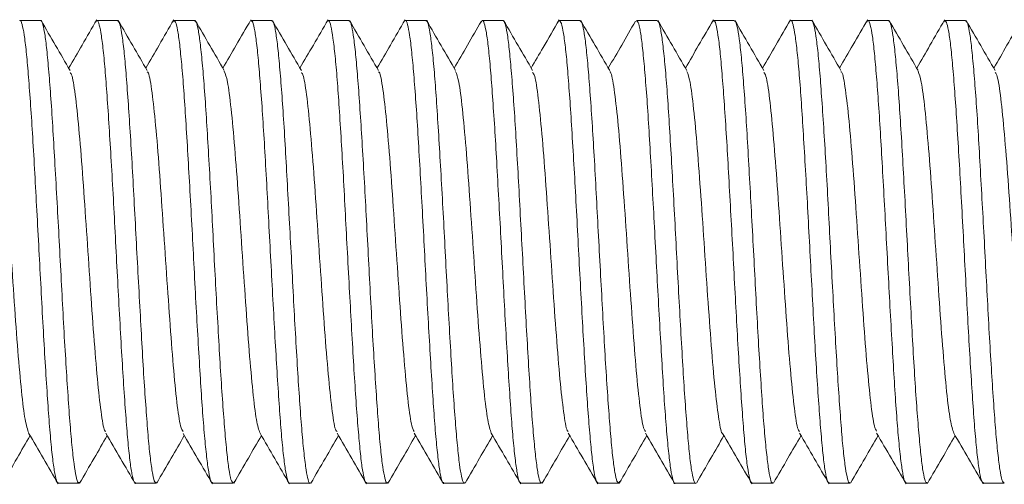
# Model space of a CAD drawing. Units: millimetres. Extents: x -732 to 1012, y -1086 to 1256.
# Drawn here: x 699 to 709, y 591 to 596 of the extents above; entities that cross this region are included whole.
import ezdxf

# ---------------------------------------------------------------- set-up
doc = ezdxf.new("R2010")
doc.units = ezdxf.units.MM

msp = doc.modelspace()

# ---------------------------------------------------------------- linework, layer by layer
at = {"color": 7, "linetype": 'Continuous', "lineweight": 0}
for p, q in [((699.158, 595.745), (698.943, 595.745)), ((699.958, 595.745), (699.743, 595.745)), ((700.531, 595.728), (700.537, 595.742)), ((700.758, 595.745), (700.543, 595.745)), ((701.331, 595.731), (701.333, 595.737)), ((701.558, 595.745), (701.343, 595.745)), ((702.358, 595.745), (702.143, 595.745)), ((703.158, 595.745), (702.943, 595.745)), ((703.958, 595.745), (703.743, 595.745)), ((704.531, 595.728), (704.538, 595.742)), ((704.758, 595.745), (704.543, 595.745)), ((705.558, 595.745), (705.343, 595.745)), ((706.358, 595.745), (706.143, 595.745)), ((707.158, 595.745), (706.943, 595.745)), ((707.958, 595.745), (707.743, 595.745)), ((708.532, 595.728), (708.538, 595.743)), ((708.758, 595.745), (708.543, 595.745)), ((699.343, 590.945), (699.558, 590.945)), ((700.143, 590.945), (700.358, 590.945)), ((700.369, 590.959), (700.366, 590.949)), ((700.943, 590.945), (701.158, 590.945)), ((701.171, 590.965), (701.162, 590.945)), ((701.743, 590.945), (701.958, 590.945)), ((702.543, 590.945), (702.758, 590.945)), ((703.343, 590.945), (703.558, 590.945)), ((704.143, 590.945), (704.358, 590.945)), ((704.37, 590.961), (704.366, 590.95)), ((704.943, 590.945), (705.158, 590.945)), ((705.169, 590.962), (705.161, 590.946)), ((705.743, 590.945), (705.958, 590.945)), ((706.543, 590.945), (706.758, 590.945)), ((707.343, 590.945), (707.558, 590.945)), ((708.143, 590.945), (708.358, 590.945)), ((708.369, 590.957), (708.367, 590.95)), ((708.943, 590.945), (709.158, 590.945))]:
    msp.add_line(p, q, dxfattribs=at)
for points, knots in [([(698.943, 595.741), (698.944, 595.742), (698.952, 595.753), (698.967, 595.709), (698.989, 595.604), (699.01, 595.429), (699.031, 595.195), (699.053, 594.91), (699.075, 594.578), (699.096, 594.213), (699.117, 593.821), (699.139, 593.419), (699.161, 593.011), (699.182, 592.616), (699.204, 592.238), (699.226, 591.895), (699.247, 591.59), (699.268, 591.338), (699.29, 591.14), (699.312, 591.011), (699.329, 590.946), (699.339, 590.952), (699.343, 590.953)], [0, 0, 0, 0, 0.006016, 0.060555, 0.113556, 0.168092, 0.221096, 0.275638, 0.328635, 0.383175, 0.436177, 0.490715, 0.54372, 0.598256, 0.651253, 0.705792, 0.758793, 0.813335, 0.866336, 0.920872, 0.973874, 1, 1, 1, 1]), ([(699.558, 590.953), (699.555, 590.951), (699.544, 590.945), (699.527, 591.007), (699.506, 591.136), (699.484, 591.33), (699.462, 591.583), (699.441, 591.883), (699.419, 592.228), (699.397, 592.602), (699.376, 593), (699.355, 593.404), (699.333, 593.81), (699.311, 594.2), (699.29, 594.568), (699.269, 594.899), (699.247, 595.188), (699.226, 595.422), (699.205, 595.6), (699.183, 595.706), (699.167, 595.752), (699.159, 595.741), (699.158, 595.74)], [0, 0, 0, 0, 0.023688, 0.078226, 0.131228, 0.185767, 0.238765, 0.293304, 0.346307, 0.400846, 0.453847, 0.508388, 0.561389, 0.61592, 0.668925, 0.723466, 0.77647, 0.831004, 0.884006, 0.938545, 0.991546, 1, 1, 1, 1]), ([(699.465, 595.225), (699.415, 595.312), (699.314, 595.485), (699.214, 595.657), (699.164, 595.744)], [0, 0, 0, 0, 0.4998151, 1, 1, 1, 1]), ([(699.742, 595.752), (699.691, 595.665), (699.594, 595.497), (699.497, 595.33), (699.45, 595.251)], [0, 0, 0, 0, 0.524243, 1, 1, 1, 1]), ([(699.732, 595.727), (699.735, 595.734), (699.746, 595.757), (699.763, 595.724), (699.784, 595.631), (699.806, 595.467), (699.828, 595.246), (699.849, 594.968), (699.87, 594.647), (699.892, 594.286), (699.914, 593.901), (699.935, 593.497), (699.956, 593.092), (699.978, 592.69), (699.999, 592.311), (700.021, 591.958), (700.043, 591.647), (700.064, 591.383), (700.085, 591.175), (700.107, 591.03), (700.127, 590.952), (700.138, 590.952), (700.143, 590.952)], [0, 0, 0, 0, 0.023111, 0.074693, 0.127772, 0.179352, 0.232428, 0.284012, 0.337091, 0.388676, 0.441749, 0.493334, 0.546411, 0.597995, 0.651073, 0.702651, 0.75573, 0.807314, 0.860393, 0.911973, 0.965048, 1, 1, 1, 1]), ([(700.358, 590.953), (700.353, 590.952), (700.342, 590.951), (700.323, 591.028), (700.301, 591.169), (700.279, 591.376), (700.259, 591.637), (700.236, 591.949), (700.215, 592.298), (700.194, 592.68), (700.172, 593.077), (700.15, 593.486), (700.129, 593.887), (700.108, 594.276), (700.086, 594.635), (700.064, 594.96), (700.043, 595.237), (700.022, 595.463), (700, 595.625), (699.979, 595.727), (699.965, 595.737), (699.958, 595.743)], [0, 0, 0, 0, 0.035008, 0.088007, 0.142544, 0.195543, 0.250085, 0.303082, 0.357614, 0.410616, 0.465161, 0.518154, 0.572693, 0.625692, 0.680229, 0.733229, 0.78777, 0.840768, 0.895303, 0.948304, 1, 1, 1, 1]), ([(700.266, 595.224), (700.216, 595.31), (700.115, 595.483), (700.015, 595.657), (699.965, 595.743)], [0, 0, 0, 0, 0.499771, 1, 1, 1, 1]), ([(700.541, 595.751), (700.49, 595.664), (700.393, 595.497), (700.296, 595.33), (700.25, 595.251)], [0, 0, 0, 0, 0.52584, 1, 1, 1, 1]), ([(700.543, 595.738), (700.548, 595.737), (700.561, 595.735), (700.581, 595.652), (700.602, 595.505), (700.623, 595.293), (700.645, 595.028), (700.666, 594.712), (700.687, 594.36), (700.709, 593.976), (700.731, 593.578), (700.752, 593.169), (700.773, 592.769), (700.796, 592.382), (700.817, 592.026), (700.838, 591.704), (700.86, 591.431), (700.882, 591.21), (700.903, 591.054), (700.923, 590.959), (700.937, 590.952), (700.943, 590.949)], [0, 0, 0, 0, 0.0394962, 0.0924945, 0.147031, 0.2000287, 0.2545624, 0.3075624, 0.3620994, 0.4151035, 0.4696336, 0.5226393, 0.5771737, 0.6301721, 0.6847089, 0.7377097, 0.7922435, 0.8452459, 0.8997799, 0.9527794, 1, 1, 1, 1]), ([(701.158, 590.949), (701.152, 590.952), (701.139, 590.958), (701.118, 591.05), (701.097, 591.205), (701.076, 591.422), (701.054, 591.696), (701.032, 592.014), (701.011, 592.372), (700.989, 592.755), (700.967, 593.159), (700.946, 593.564), (700.925, 593.966), (700.903, 594.347), (700.882, 594.703), (700.861, 595.017), (700.839, 595.287), (700.817, 595.499), (700.796, 595.649), (700.776, 595.734), (700.763, 595.737), (700.758, 595.739)], [0, 0, 0, 0, 0.044785, 0.099319, 0.152318, 0.206858, 0.259857, 0.314391, 0.367388, 0.421927, 0.47493, 0.529461, 0.582465, 0.637002, 0.689998, 0.744535, 0.797534, 0.852065, 0.905069, 0.959607, 1, 1, 1, 1]), ([(701.065, 595.225), (701.015, 595.312), (700.915, 595.485), (700.814, 595.658), (700.764, 595.744)], [0, 0, 0, 0, 0.499812, 1, 1, 1, 1]), ([(701.341, 595.75), (701.29, 595.662), (701.193, 595.496), (701.096, 595.329), (701.051, 595.251)], [0, 0, 0, 0, 0.526557, 1, 1, 1, 1]), ([(701.343, 595.736), (701.347, 595.738), (701.358, 595.742), (701.376, 595.674), (701.398, 595.539), (701.419, 595.34), (701.44, 595.083), (701.462, 594.779), (701.484, 594.431), (701.505, 594.055), (701.526, 593.656), (701.548, 593.251), (701.57, 592.845), (701.591, 592.458), (701.613, 592.092), (701.634, 591.765), (701.655, 591.479), (701.677, 591.25), (701.699, 591.077), (701.72, 590.977), (701.735, 590.935), (701.742, 590.946), (701.743, 590.947)], [0, 0, 0, 0, 0.0281735, 0.0827138, 0.1357149, 0.190252, 0.2432546, 0.2977932, 0.3507897, 0.4053319, 0.4583292, 0.5128649, 0.5658701, 0.6204076, 0.6734038, 0.7279412, 0.7809443, 0.8354881, 0.8884872, 0.9430248, 0.9960262, 1, 1, 1, 1]), ([(701.958, 590.946), (701.958, 590.945), (701.95, 590.933), (701.935, 590.975), (701.915, 591.073), (701.893, 591.243), (701.871, 591.473), (701.85, 591.754), (701.828, 592.082), (701.806, 592.444), (701.785, 592.835), (701.764, 593.236), (701.742, 593.645), (701.72, 594.041), (701.699, 594.421), (701.678, 594.767), (701.656, 595.075), (701.634, 595.332), (701.613, 595.535), (701.592, 595.67), (701.573, 595.741), (701.562, 595.737), (701.558, 595.736)], [0, 0, 0, 0, 0.00154, 0.056077, 0.109079, 0.16362, 0.21662, 0.271156, 0.324153, 0.378696, 0.431691, 0.48623, 0.539231, 0.593764, 0.646771, 0.701307, 0.754306, 0.808844, 0.861847, 0.916386, 0.969386, 1, 1, 1, 1]), ([(701.865, 595.226), (701.815, 595.312), (701.714, 595.485), (701.614, 595.658), (701.564, 595.745)], [0, 0, 0, 0, 0.499731, 1, 1, 1, 1]), ([(702.142, 595.752), (702.091, 595.665), (701.994, 595.497), (701.897, 595.33), (701.85, 595.251)], [0, 0, 0, 0, 0.523988, 1, 1, 1, 1]), ([(702.143, 595.737), (702.146, 595.739), (702.155, 595.747), (702.172, 595.692), (702.193, 595.572), (702.215, 595.383), (702.237, 595.139), (702.258, 594.841), (702.279, 594.503), (702.301, 594.129), (702.322, 593.736), (702.343, 593.329), (702.365, 592.926), (702.387, 592.531), (702.408, 592.162), (702.43, 591.824), (702.452, 591.532), (702.473, 591.29), (702.494, 591.107), (702.516, 590.991), (702.532, 590.94), (702.541, 590.949), (702.543, 590.951)], [0, 0, 0, 0, 0.0183889, 0.0713912, 0.1259311, 0.178933, 0.2334703, 0.2864712, 0.3410155, 0.3940134, 0.4485506, 0.5015512, 0.5560973, 0.6090975, 0.6636347, 0.7166368, 0.7711711, 0.8241746, 0.8787159, 0.9317166, 0.9862527, 1, 1, 1, 1]), ([(702.758, 590.951), (702.756, 590.949), (702.747, 590.939), (702.732, 590.989), (702.71, 591.101), (702.688, 591.284), (702.667, 591.523), (702.646, 591.816), (702.624, 592.15), (702.602, 592.52), (702.581, 592.911), (702.559, 593.318), (702.538, 593.722), (702.517, 594.119), (702.495, 594.49), (702.473, 594.832), (702.452, 595.129), (702.431, 595.377), (702.409, 595.566), (702.387, 595.69), (702.371, 595.747), (702.361, 595.739), (702.358, 595.737)], [0, 0, 0, 0, 0.012841, 0.065844, 0.120383, 0.173386, 0.227925, 0.280923, 0.335462, 0.388466, 0.443006, 0.496004, 0.550542, 0.603547, 0.658087, 0.711086, 0.765627, 0.818629, 0.873168, 0.92617, 0.98071, 1, 1, 1, 1]), ([(702.666, 595.224), (702.616, 595.311), (702.515, 595.484), (702.415, 595.657), (702.365, 595.743)], [0, 0, 0, 0, 0.4997842, 1, 1, 1, 1]), ([(702.942, 595.752), (702.891, 595.665), (702.794, 595.497), (702.697, 595.33), (702.65, 595.251)], [0, 0, 0, 0, 0.5248954, 1, 1, 1, 1]), ([(702.943, 595.741), (702.944, 595.742), (702.952, 595.753), (702.968, 595.708), (702.989, 595.601), (703.01, 595.425), (703.032, 595.19), (703.054, 594.904), (703.075, 594.571), (703.096, 594.206), (703.118, 593.813), (703.14, 593.411), (703.161, 593.003), (703.183, 592.608), (703.205, 592.231), (703.226, 591.888), (703.247, 591.585), (703.269, 591.334), (703.291, 591.137), (703.311, 591.009), (703.329, 590.945), (703.34, 590.951), (703.343, 590.953)], [0, 0, 0, 0, 0.007082, 0.06162, 0.114621, 0.169159, 0.22216, 0.2767, 0.329701, 0.38424, 0.437237, 0.491776, 0.54478, 0.59932, 0.652322, 0.70686, 0.75986, 0.814398, 0.867397, 0.921936, 0.974936, 1, 1, 1, 1]), ([(703.558, 590.953), (703.555, 590.951), (703.545, 590.944), (703.527, 591.005), (703.506, 591.133), (703.485, 591.326), (703.463, 591.577), (703.441, 591.877), (703.42, 592.221), (703.399, 592.594), (703.376, 592.992), (703.355, 593.396), (703.334, 593.803), (703.312, 594.192), (703.29, 594.561), (703.269, 594.893), (703.248, 595.183), (703.226, 595.418), (703.204, 595.597), (703.184, 595.705), (703.168, 595.752), (703.159, 595.741), (703.158, 595.74)], [0, 0, 0, 0, 0.022625, 0.077162, 0.130165, 0.184704, 0.237704, 0.292242, 0.345244, 0.399787, 0.452786, 0.507323, 0.560324, 0.614861, 0.667864, 0.722401, 0.775404, 0.829941, 0.882943, 0.937482, 0.990483, 1, 1, 1, 1]), ([(703.466, 595.224), (703.416, 595.311), (703.315, 595.484), (703.215, 595.657), (703.164, 595.744)], [0, 0, 0, 0, 0.499744, 1, 1, 1, 1]), ([(703.733, 595.737), (703.685, 595.654), (703.591, 595.491), (703.496, 595.329), (703.451, 595.251)], [0, 0, 0, 0, 0.513873, 1, 1, 1, 1]), ([(703.731, 595.725), (703.735, 595.733), (703.746, 595.757), (703.763, 595.723), (703.785, 595.628), (703.807, 595.464), (703.828, 595.241), (703.849, 594.962), (703.871, 594.64), (703.893, 594.278), (703.913, 593.893), (703.936, 593.489), (703.957, 593.084), (703.978, 592.683), (704, 592.304), (704.022, 591.951), (704.043, 591.642), (704.064, 591.378), (704.086, 591.172), (704.108, 591.028), (704.126, 590.951), (704.138, 590.952), (704.143, 590.952)], [0, 0, 0, 0, 0.026778, 0.078223, 0.131159, 0.182603, 0.23554, 0.286981, 0.339912, 0.391354, 0.444289, 0.495736, 0.548667, 0.600109, 0.653046, 0.70449, 0.757422, 0.808867, 0.861803, 0.913245, 0.96618, 1, 1, 1, 1]), ([(704.358, 590.953), (704.353, 590.952), (704.342, 590.951), (704.323, 591.025), (704.302, 591.165), (704.28, 591.372), (704.258, 591.631), (704.237, 591.943), (704.216, 592.291), (704.194, 592.672), (704.173, 593.069), (704.151, 593.478), (704.129, 593.879), (704.108, 594.268), (704.087, 594.628), (704.065, 594.954), (704.043, 595.232), (704.022, 595.459), (704.001, 595.622), (703.979, 595.726), (703.965, 595.738), (703.958, 595.743)], [0, 0, 0, 0, 0.0339427, 0.0869443, 0.1414808, 0.1944799, 0.2490144, 0.3020198, 0.3565573, 0.4095544, 0.4640941, 0.5170889, 0.5716299, 0.6246318, 0.6791682, 0.732165, 0.7867026, 0.8397029, 0.8942426, 0.947241, 1, 1, 1, 1]), ([(704.265, 595.225), (704.215, 595.312), (704.114, 595.485), (704.014, 595.658), (703.964, 595.745)], [0, 0, 0, 0, 0.4998, 1, 1, 1, 1]), ([(704.541, 595.751), (704.485, 595.655), (704.388, 595.488), (704.291, 595.321), (704.25, 595.251)], [0, 0, 0, 0, 0.576697, 1, 1, 1, 1]), ([(704.543, 595.738), (704.549, 595.737), (704.561, 595.734), (704.58, 595.65), (704.602, 595.502), (704.624, 595.288), (704.645, 595.022), (704.666, 594.705), (704.688, 594.353), (704.71, 593.969), (704.731, 593.57), (704.752, 593.161), (704.774, 592.762), (704.796, 592.375), (704.817, 592.019), (704.839, 591.698), (704.861, 591.426), (704.882, 591.207), (704.903, 591.051), (704.924, 590.959), (704.937, 590.952), (704.943, 590.949)], [0, 0, 0, 0, 0.040554, 0.093554, 0.148092, 0.20109, 0.255625, 0.308623, 0.363162, 0.416161, 0.470701, 0.523699, 0.578234, 0.631231, 0.685768, 0.738769, 0.793301, 0.846303, 0.900844, 0.953842, 1, 1, 1, 1]), ([(705.158, 590.949), (705.152, 590.952), (705.139, 590.957), (705.119, 591.047), (705.097, 591.202), (705.076, 591.418), (705.055, 591.69), (705.033, 592.007), (705.011, 592.365), (704.99, 592.747), (704.968, 593.151), (704.946, 593.556), (704.925, 593.958), (704.904, 594.34), (704.882, 594.697), (704.86, 595.012), (704.839, 595.282), (704.818, 595.495), (704.796, 595.647), (704.776, 595.733), (704.764, 595.737), (704.758, 595.739)], [0, 0, 0, 0, 0.04372, 0.098259, 0.151259, 0.205794, 0.25879, 0.313329, 0.366326, 0.420866, 0.473865, 0.528399, 0.581396, 0.635939, 0.688938, 0.743472, 0.796473, 0.851009, 0.90401, 0.958545, 1, 1, 1, 1]), ([(705.065, 595.226), (705.015, 595.312), (704.914, 595.485), (704.814, 595.658), (704.764, 595.744)], [0, 0, 0, 0, 0.499769, 1, 1, 1, 1]), ([(705.332, 595.736), (705.284, 595.654), (705.191, 595.492), (705.097, 595.33), (705.05, 595.251)], [0, 0, 0, 0, 0.507983, 1, 1, 1, 1]), ([(705.343, 595.736), (705.347, 595.738), (705.358, 595.741), (705.377, 595.672), (705.398, 595.536), (705.419, 595.335), (705.441, 595.077), (705.463, 594.772), (705.484, 594.423), (705.505, 594.047), (705.527, 593.648), (705.548, 593.243), (705.57, 592.837), (705.592, 592.45), (705.613, 592.085), (705.634, 591.758), (705.656, 591.474), (705.678, 591.246), (705.699, 591.074), (705.72, 590.976), (705.735, 590.935), (705.743, 590.946), (705.743, 590.946)], [0, 0, 0, 0, 0.02924, 0.083776, 0.136779, 0.191317, 0.244313, 0.298855, 0.351851, 0.406391, 0.459393, 0.513932, 0.566935, 0.621466, 0.674468, 0.729007, 0.78201, 0.836542, 0.889546, 0.944085, 0.997084, 1, 1, 1, 1]), ([(705.958, 590.945), (705.958, 590.945), (705.951, 590.933), (705.936, 590.973), (705.914, 591.071), (705.893, 591.239), (705.872, 591.468), (705.85, 591.748), (705.828, 592.076), (705.808, 592.437), (705.785, 592.827), (705.764, 593.228), (705.743, 593.637), (705.721, 594.033), (705.699, 594.414), (705.678, 594.76), (705.657, 595.07), (705.635, 595.327), (705.613, 595.531), (705.592, 595.668), (705.574, 595.74), (705.562, 595.737), (705.558, 595.736)], [0, 0, 0, 0, 0.0004825, 0.0550206, 0.1080201, 0.1625591, 0.2155564, 0.2700921, 0.3230973, 0.3776314, 0.4306332, 0.4851678, 0.538174, 0.5927075, 0.6457073, 0.7002434, 0.7532484, 0.8077841, 0.8607854, 0.9153233, 0.9683215, 1, 1, 1, 1]), ([(705.866, 595.224), (705.816, 595.31), (705.715, 595.483), (705.615, 595.657), (705.565, 595.743)], [0, 0, 0, 0, 0.499722, 1, 1, 1, 1]), ([(706.141, 595.75), (706.09, 595.663), (705.993, 595.496), (705.896, 595.329), (705.851, 595.251)], [0, 0, 0, 0, 0.526336, 1, 1, 1, 1]), ([(706.143, 595.736), (706.146, 595.739), (706.155, 595.747), (706.172, 595.69), (706.194, 595.569), (706.215, 595.378), (706.236, 595.133), (706.258, 594.834), (706.28, 594.496), (706.301, 594.121), (706.322, 593.728), (706.345, 593.321), (706.366, 592.918), (706.387, 592.523), (706.409, 592.155), (706.431, 591.818), (706.452, 591.527), (706.473, 591.286), (706.495, 591.104), (706.517, 590.989), (706.532, 590.939), (706.541, 590.949), (706.543, 590.951)], [0, 0, 0, 0, 0.0194535, 0.0724549, 0.1269949, 0.1799987, 0.2345345, 0.2875393, 0.3420726, 0.3950752, 0.4496159, 0.5026153, 0.5571592, 0.6101622, 0.6646999, 0.7177005, 0.7722383, 0.8252416, 0.8797811, 0.9327824, 0.9873221, 1, 1, 1, 1]), ([(706.758, 590.951), (706.756, 590.949), (706.747, 590.939), (706.732, 590.987), (706.711, 591.098), (706.689, 591.28), (706.667, 591.518), (706.646, 591.81), (706.625, 592.143), (706.602, 592.513), (706.581, 592.903), (706.56, 593.31), (706.538, 593.714), (706.516, 594.111), (706.496, 594.483), (706.474, 594.826), (706.452, 595.123), (706.431, 595.373), (706.41, 595.563), (706.388, 595.688), (706.37, 595.746), (706.361, 595.739), (706.358, 595.737)], [0, 0, 0, 0, 0.011779, 0.064781, 0.119322, 0.17232, 0.226857, 0.279859, 0.334403, 0.387405, 0.441939, 0.494941, 0.549483, 0.602481, 0.657025, 0.710027, 0.76456, 0.817564, 0.872104, 0.925104, 0.97964, 1, 1, 1, 1]), ([(706.665, 595.225), (706.615, 595.311), (706.514, 595.484), (706.414, 595.658), (706.364, 595.744)], [0, 0, 0, 0, 0.4997218, 1, 1, 1, 1]), ([(706.94, 595.75), (706.89, 595.662), (706.793, 595.496), (706.696, 595.329), (706.65, 595.251)], [0, 0, 0, 0, 0.526295, 1, 1, 1, 1]), ([(706.943, 595.74), (706.944, 595.742), (706.953, 595.752), (706.968, 595.706), (706.989, 595.598), (707.011, 595.421), (707.033, 595.184), (707.054, 594.898), (707.075, 594.564), (707.097, 594.198), (707.119, 593.805), (707.14, 593.403), (707.162, 592.995), (707.183, 592.6), (707.204, 592.224), (707.226, 591.882), (707.248, 591.579), (707.269, 591.329), (707.29, 591.134), (707.312, 591.007), (707.33, 590.945), (707.34, 590.951), (707.343, 590.953)], [0, 0, 0, 0, 0.00814, 0.062677, 0.11568, 0.170217, 0.223222, 0.277759, 0.330761, 0.385297, 0.438297, 0.492838, 0.545841, 0.600375, 0.653379, 0.707915, 0.760917, 0.815458, 0.86846, 0.923, 0.976001, 1, 1, 1, 1]), ([(707.558, 590.953), (707.555, 590.951), (707.545, 590.944), (707.528, 591.003), (707.506, 591.13), (707.484, 591.321), (707.464, 591.572), (707.442, 591.871), (707.42, 592.214), (707.399, 592.587), (707.377, 592.984), (707.355, 593.388), (707.334, 593.795), (707.313, 594.185), (707.291, 594.554), (707.269, 594.886), (707.248, 595.177), (707.227, 595.414), (707.205, 595.594), (707.183, 595.703), (707.168, 595.751), (707.16, 595.741), (707.158, 595.739)], [0, 0, 0, 0, 0.021559, 0.076099, 0.129102, 0.183637, 0.23664, 0.291183, 0.344181, 0.398723, 0.451719, 0.506263, 0.559265, 0.613804, 0.666803, 0.72134, 0.774341, 0.828884, 0.881882, 0.936421, 0.989423, 1, 1, 1, 1]), ([(707.465, 595.227), (707.414, 595.313), (707.314, 595.486), (707.214, 595.659), (707.163, 595.746)], [0, 0, 0, 0, 0.499817, 1, 1, 1, 1]), ([(707.742, 595.752), (707.691, 595.665), (707.594, 595.497), (707.497, 595.33), (707.45, 595.251)], [0, 0, 0, 0, 0.524514, 1, 1, 1, 1]), ([(707.732, 595.727), (707.735, 595.734), (707.746, 595.757), (707.764, 595.722), (707.786, 595.626), (707.807, 595.46), (707.828, 595.236), (707.85, 594.956), (707.871, 594.634), (707.892, 594.271), (707.914, 593.885), (707.936, 593.481), (707.957, 593.076), (707.979, 592.675), (708.001, 592.297), (708.022, 591.945), (708.043, 591.636), (708.065, 591.373), (708.087, 591.168), (708.108, 591.026), (708.127, 590.951), (708.139, 590.952), (708.143, 590.952)], [0, 0, 0, 0, 0.0255798, 0.077139, 0.1301928, 0.181755, 0.2348147, 0.2863741, 0.3394305, 0.3909933, 0.4440458, 0.4956095, 0.5486633, 0.6002208, 0.6532821, 0.7048438, 0.757897, 0.8094604, 0.8625143, 0.9140759, 0.9671356, 1, 1, 1, 1]), ([(708.358, 590.953), (708.354, 590.952), (708.342, 590.95), (708.323, 591.023), (708.302, 591.162), (708.281, 591.367), (708.259, 591.626), (708.237, 591.936), (708.216, 592.284), (708.195, 592.665), (708.173, 593.061), (708.151, 593.47), (708.13, 593.871), (708.108, 594.261), (708.087, 594.621), (708.066, 594.948), (708.044, 595.227), (708.022, 595.455), (708.001, 595.619), (707.98, 595.725), (707.965, 595.738), (707.958, 595.744)], [0, 0, 0, 0, 0.032884, 0.085881, 0.140417, 0.193418, 0.247959, 0.300956, 0.355495, 0.408491, 0.463032, 0.516032, 0.570567, 0.623566, 0.678107, 0.731105, 0.785646, 0.838643, 0.89318, 0.946181, 1, 1, 1, 1]), ([(708.266, 595.225), (708.215, 595.311), (708.115, 595.484), (708.015, 595.657), (707.964, 595.744)], [0, 0, 0, 0, 0.499787, 1, 1, 1, 1]), ([(708.541, 595.751), (708.49, 595.663), (708.394, 595.496), (708.297, 595.33), (708.251, 595.251)], [0, 0, 0, 0, 0.525771, 1, 1, 1, 1]), ([(708.543, 595.738), (708.549, 595.737), (708.561, 595.734), (708.581, 595.648), (708.603, 595.498), (708.624, 595.283), (708.645, 595.016), (708.667, 594.699), (708.689, 594.346), (708.71, 593.961), (708.732, 593.562), (708.754, 593.153), (708.775, 592.754), (708.796, 592.367), (708.818, 592.012), (708.839, 591.692), (708.86, 591.421), (708.882, 591.203), (708.904, 591.049), (708.924, 590.958), (708.937, 590.952), (708.943, 590.95)], [0, 0, 0, 0, 0.041619, 0.094618, 0.149153, 0.202155, 0.256689, 0.309689, 0.364223, 0.417223, 0.471768, 0.524766, 0.579302, 0.632301, 0.686834, 0.739834, 0.794372, 0.847368, 0.901904, 0.954906, 1, 1, 1, 1]), ([(709.158, 590.95), (709.152, 590.952), (709.139, 590.957), (709.12, 591.045), (709.098, 591.198), (709.076, 591.413), (709.055, 591.684), (709.034, 592), (709.012, 592.358), (708.99, 592.74), (708.969, 593.143), (708.948, 593.548), (708.925, 593.95), (708.904, 594.333), (708.883, 594.69), (708.861, 595.006), (708.839, 595.277), (708.818, 595.492), (708.797, 595.645), (708.776, 595.733), (708.763, 595.737), (708.758, 595.739)], [0, 0, 0, 0, 0.042659, 0.097195, 0.150193, 0.204731, 0.257732, 0.312264, 0.365267, 0.419799, 0.472801, 0.52734, 0.580335, 0.634873, 0.68787, 0.74241, 0.795407, 0.849947, 0.902944, 0.957478, 1, 1, 1, 1]), ([(709.066, 595.224), (709.015, 595.311), (708.915, 595.484), (708.814, 595.657), (708.764, 595.744)], [0, 0, 0, 0, 0.499695, 1, 1, 1, 1]), ([(709.34, 595.75), (709.289, 595.662), (709.193, 595.496), (709.096, 595.329), (709.05, 595.251)], [0, 0, 0, 0, 0.52676, 1, 1, 1, 1]), ([(698.664, 595.22), (698.676, 595.191), (698.7, 595.131), (698.736, 594.847), (698.773, 594.438), (698.811, 593.932), (698.848, 593.376), (698.886, 592.817), (698.923, 592.303), (698.961, 591.882), (698.998, 591.576), (699.023, 591.502), (699.036, 591.465)], [0, 0, 0, 0, 0.0914586, 0.1925557, 0.2935697, 0.394679, 0.495702, 0.596804, 0.697816, 0.7989165, 0.8999528, 1, 1, 1, 1]), ([(699.465, 595.206), (699.472, 595.197), (699.491, 595.172), (699.523, 594.954), (699.561, 594.588), (699.598, 594.108), (699.636, 593.564), (699.673, 593), (699.711, 592.467), (699.748, 592.007), (699.786, 591.672), (699.815, 591.492), (699.832, 591.484), (699.836, 591.482)], [0, 0, 0, 0, 0.056713, 0.15785, 0.259073, 0.36023, 0.461448, 0.562576, 0.663799, 0.76496, 0.866178, 0.967316, 1, 1, 1, 1]), ([(700.266, 595.211), (700.268, 595.21), (700.283, 595.208), (700.311, 595.044), (700.348, 594.726), (700.386, 594.276), (700.423, 593.749), (700.461, 593.186), (700.499, 592.638), (700.536, 592.148), (700.573, 591.768), (700.607, 591.529), (700.628, 591.494), (700.637, 591.48)], [0, 0, 0, 0, 0.020055, 0.121276, 0.22243, 0.323646, 0.424778, 0.525996, 0.627148, 0.72837, 0.829503, 0.930722, 1, 1, 1, 1]), ([(701.065, 595.218), (701.076, 595.189), (701.1, 595.129), (701.136, 594.846), (701.174, 594.437), (701.211, 593.931), (701.249, 593.374), (701.286, 592.816), (701.324, 592.302), (701.361, 591.881), (701.399, 591.575), (701.423, 591.5), (701.436, 591.463)], [0, 0, 0, 0, 0.08991, 0.191087, 0.292177, 0.393351, 0.494458, 0.595636, 0.696724, 0.797898, 0.899006, 1, 1, 1, 1]), ([(701.865, 595.206), (701.872, 595.197), (701.891, 595.172), (701.924, 594.953), (701.961, 594.587), (701.999, 594.106), (702.036, 593.562), (702.074, 592.998), (702.111, 592.465), (702.149, 592.005), (702.186, 591.671), (702.215, 591.493), (702.231, 591.484), (702.235, 591.482)], [0, 0, 0, 0, 0.057503, 0.158658, 0.259907, 0.361077, 0.462318, 0.563481, 0.664718, 0.765902, 0.867139, 0.968298, 1, 1, 1, 1]), ([(702.666, 595.211), (702.668, 595.21), (702.684, 595.207), (702.711, 595.044), (702.749, 594.725), (702.786, 594.275), (702.824, 593.748), (702.861, 593.185), (702.899, 592.637), (702.936, 592.147), (702.974, 591.768), (703.007, 591.529), (703.028, 591.494), (703.036, 591.48)], [0, 0, 0, 0, 0.020695, 0.121928, 0.223096, 0.324322, 0.425473, 0.526711, 0.627873, 0.729106, 0.830256, 0.931491, 1, 1, 1, 1]), ([(703.466, 595.216), (703.477, 595.188), (703.5, 595.127), (703.536, 594.845), (703.574, 594.436), (703.611, 593.929), (703.649, 593.373), (703.686, 592.814), (703.724, 592.301), (703.761, 591.88), (703.799, 591.574), (703.824, 591.5), (703.836, 591.463)], [0, 0, 0, 0, 0.088858, 0.190126, 0.291313, 0.392592, 0.493794, 0.595057, 0.696253, 0.797522, 0.898729, 1, 1, 1, 1]), ([(704.265, 595.206), (704.272, 595.197), (704.292, 595.172), (704.324, 594.952), (704.361, 594.586), (704.399, 594.105), (704.436, 593.561), (704.474, 592.997), (704.511, 592.464), (704.549, 592.004), (704.586, 591.671), (704.615, 591.492), (704.631, 591.484), (704.635, 591.482)], [0, 0, 0, 0, 0.05738, 0.158561, 0.259819, 0.361019, 0.462281, 0.563455, 0.664714, 0.765911, 0.867172, 0.96835, 1, 1, 1, 1]), ([(705.065, 595.211), (705.068, 595.211), (705.083, 595.208), (705.111, 595.043), (705.149, 594.724), (705.186, 594.274), (705.224, 593.746), (705.261, 593.183), (705.299, 592.635), (705.336, 592.146), (705.374, 591.767), (705.407, 591.53), (705.427, 591.496), (705.436, 591.482)], [0, 0, 0, 0, 0.023181, 0.124413, 0.225582, 0.326813, 0.427957, 0.529189, 0.630357, 0.731586, 0.832737, 0.933969, 1, 1, 1, 1]), ([(705.866, 595.216), (705.877, 595.187), (705.9, 595.127), (705.936, 594.844), (705.974, 594.435), (706.011, 593.928), (706.049, 593.371), (706.086, 592.812), (706.124, 592.301), (706.161, 591.873), (706.199, 591.593), (706.224, 591.457), (706.236, 591.463), (706.236, 591.463)], [0, 0, 0, 0, 0.088714, 0.18992, 0.291055, 0.392263, 0.493414, 0.594617, 0.695743, 0.796958, 0.898106, 0.999314, 1, 1, 1, 1]), ([(706.665, 595.205), (706.672, 595.196), (706.692, 595.171), (706.724, 594.951), (706.761, 594.585), (706.799, 594.103), (706.836, 593.559), (706.874, 592.996), (706.911, 592.463), (706.949, 592.003), (706.986, 591.67), (707.015, 591.492), (707.032, 591.484), (707.036, 591.482)], [0, 0, 0, 0, 0.05677, 0.157959, 0.259232, 0.360444, 0.461708, 0.562896, 0.664169, 0.76538, 0.86665, 0.967838, 1, 1, 1, 1]), ([(707.465, 595.211), (707.468, 595.211), (707.483, 595.208), (707.511, 595.043), (707.549, 594.723), (707.586, 594.273), (707.624, 593.745), (707.661, 593.182), (707.699, 592.634), (707.736, 592.145), (707.774, 591.766), (707.807, 591.531), (707.827, 591.497), (707.835, 591.484)], [0, 0, 0, 0, 0.024823, 0.12606, 0.227226, 0.328458, 0.42962, 0.530852, 0.632021, 0.733258, 0.834409, 0.935647, 1, 1, 1, 1]), ([(708.265, 595.217), (708.277, 595.188), (708.3, 595.127), (708.336, 594.843), (708.374, 594.433), (708.411, 593.926), (708.449, 593.37), (708.486, 592.811), (708.524, 592.298), (708.561, 591.878), (708.599, 591.573), (708.624, 591.5), (708.636, 591.463)], [0, 0, 0, 0, 0.0900005, 0.1911728, 0.2922615, 0.3934388, 0.4945396, 0.5957139, 0.6968021, 0.7979769, 0.8990877, 1, 1, 1, 1]), ([(709.066, 595.205), (709.072, 595.196), (709.092, 595.17), (709.124, 594.95), (709.161, 594.584), (709.199, 594.102), (709.236, 593.558), (709.274, 592.994), (709.311, 592.461), (709.349, 592.002), (709.386, 591.669), (709.415, 591.491), (709.432, 591.483), (709.436, 591.481)], [0, 0, 0, 0, 0.056173, 0.15736, 0.258629, 0.359831, 0.461104, 0.562292, 0.663556, 0.764767, 0.866032, 0.967218, 1, 1, 1, 1]), ([(698.764, 590.945), (698.815, 591.032), (698.91, 591.196), (699.005, 591.361), (699.05, 591.438)], [0, 0, 0, 0, 0.527101, 1, 1, 1, 1]), ([(699.035, 591.465), (699.086, 591.377), (699.188, 591.202), (699.29, 591.026), (699.341, 590.938)], [0, 0, 0, 0, 0.4997424, 1, 1, 1, 1]), ([(699.564, 590.944), (699.614, 591.031), (699.709, 591.196), (699.805, 591.36), (699.851, 591.439)], [0, 0, 0, 0, 0.525376, 1, 1, 1, 1]), ([(699.836, 591.464), (699.886, 591.377), (699.988, 591.202), (700.09, 591.027), (700.141, 590.939)], [0, 0, 0, 0, 0.49974, 1, 1, 1, 1]), ([(700.364, 590.945), (700.414, 591.031), (700.509, 591.196), (700.605, 591.361), (700.65, 591.439)], [0, 0, 0, 0, 0.525396, 1, 1, 1, 1]), ([(700.637, 591.462), (700.687, 591.375), (700.789, 591.2), (700.891, 591.024), (700.942, 590.937)], [0, 0, 0, 0, 0.49977, 1, 1, 1, 1]), ([(701.165, 590.946), (701.215, 591.033), (701.31, 591.197), (701.405, 591.361), (701.45, 591.438)], [0, 0, 0, 0, 0.527584, 1, 1, 1, 1]), ([(701.436, 591.463), (701.487, 591.376), (701.589, 591.2), (701.69, 591.025), (701.741, 590.937)], [0, 0, 0, 0, 0.499718, 1, 1, 1, 1]), ([(701.964, 590.945), (702.014, 591.032), (702.11, 591.196), (702.205, 591.361), (702.251, 591.439)], [0, 0, 0, 0, 0.526492, 1, 1, 1, 1]), ([(702.235, 591.465), (702.286, 591.377), (702.388, 591.202), (702.49, 591.027), (702.541, 590.939)], [0, 0, 0, 0, 0.499767, 1, 1, 1, 1]), ([(702.764, 590.944), (702.814, 591.031), (702.909, 591.196), (703.005, 591.36), (703.05, 591.439)], [0, 0, 0, 0, 0.525452, 1, 1, 1, 1]), ([(703.036, 591.463), (703.087, 591.375), (703.189, 591.2), (703.291, 591.025), (703.341, 590.937)], [0, 0, 0, 0, 0.499841, 1, 1, 1, 1]), ([(703.564, 590.945), (703.615, 591.032), (703.71, 591.196), (703.805, 591.361), (703.85, 591.438)], [0, 0, 0, 0, 0.52654, 1, 1, 1, 1]), ([(703.836, 591.463), (703.887, 591.375), (703.989, 591.2), (704.091, 591.024), (704.142, 590.937)], [0, 0, 0, 0, 0.499752, 1, 1, 1, 1]), ([(704.365, 590.946), (704.415, 591.032), (704.51, 591.197), (704.605, 591.361), (704.651, 591.439)], [0, 0, 0, 0, 0.527123, 1, 1, 1, 1]), ([(704.635, 591.465), (704.686, 591.377), (704.788, 591.202), (704.89, 591.027), (704.941, 590.939)], [0, 0, 0, 0, 0.499745, 1, 1, 1, 1]), ([(705.164, 590.945), (705.214, 591.031), (705.309, 591.196), (705.405, 591.361), (705.45, 591.439)], [0, 0, 0, 0, 0.52595, 1, 1, 1, 1]), ([(705.436, 591.464), (705.486, 591.377), (705.588, 591.201), (705.69, 591.026), (705.741, 590.939)], [0, 0, 0, 0, 0.499784, 1, 1, 1, 1]), ([(705.964, 590.944), (706.014, 591.03), (706.109, 591.195), (706.205, 591.36), (706.25, 591.438)], [0, 0, 0, 0, 0.525153, 1, 1, 1, 1]), ([(706.236, 591.462), (706.287, 591.375), (706.389, 591.2), (706.491, 591.024), (706.542, 590.937)], [0, 0, 0, 0, 0.499774, 1, 1, 1, 1]), ([(706.765, 590.946), (706.815, 591.032), (706.91, 591.197), (707.005, 591.361), (707.051, 591.439)], [0, 0, 0, 0, 0.526964, 1, 1, 1, 1]), ([(707.036, 591.464), (707.087, 591.377), (707.188, 591.201), (707.29, 591.026), (707.341, 590.938)], [0, 0, 0, 0, 0.4997694, 1, 1, 1, 1]), ([(707.564, 590.945), (707.614, 591.032), (707.71, 591.196), (707.805, 591.361), (707.85, 591.439)], [0, 0, 0, 0, 0.526623, 1, 1, 1, 1]), ([(707.835, 591.465), (707.886, 591.377), (707.988, 591.202), (708.089, 591.027), (708.14, 590.939)], [0, 0, 0, 0, 0.499742, 1, 1, 1, 1]), ([(708.363, 590.943), (708.413, 591.03), (708.509, 591.195), (708.605, 591.36), (708.65, 591.438)], [0, 0, 0, 0, 0.52474, 1, 1, 1, 1]), ([(708.636, 591.463), (708.687, 591.375), (708.789, 591.2), (708.89, 591.025), (708.941, 590.937)], [0, 0, 0, 0, 0.4997218, 1, 1, 1, 1])]:
    msp.add_open_spline(points, degree=3, knots=knots, dxfattribs=at)

doc.saveas('drawing.dxf')
